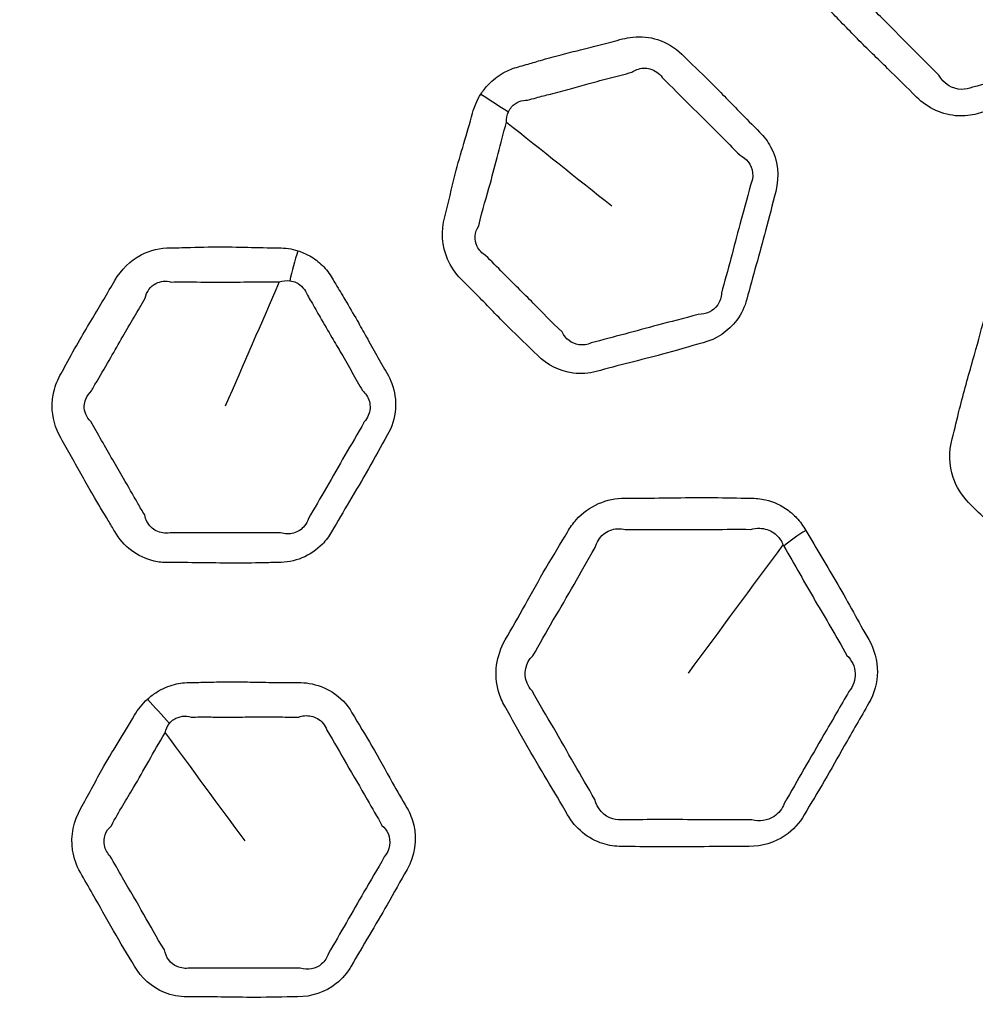
# Model space of a CAD drawing. Units: millimetres. Extents: x 71 to 5399, y -246 to 2899.
# Drawn here: x 2722 to 2744, y 1460 to 1483 of the extents above; entities that cross this region are included whole.
import ezdxf

# ---------------------------------------------------------------- set-up
doc = ezdxf.new("R2010")
doc.units = ezdxf.units.MM
doc.header["$LTSCALE"] = 10
doc.layers.add('Visible (ISO)', color=7, linetype='Continuous', lineweight=35)
doc.layers.add('Visible Narrow (ISO)', color=7, linetype='Continuous', lineweight=25)

msp = doc.modelspace()

# ---------------------------------------------------------------- linework, layer by layer
at = {"layer": 'Visible (ISO)'}
for radius in [197.4, 197, 157, 136.095, 126.93]:
    msp.add_circle((2675.119, 1503.392), radius, dxfattribs=at)
at = {"layer": 'Visible Narrow (ISO)'}
for radius in [196.982, 196.402, 157.439, 157.019, 131.043]:
    msp.add_circle((2675.119, 1503.392), radius, dxfattribs=at)
for centre, major_axis, ratio, start_param, end_param in [((2732.827, 1480.838), (1.683, -1.081), 0.055241, 4.444471, 4.827351), ((2728.544, 1477.168), (-0.6, -1.908), 0.256595, 4.673152, 5.039762), ((2740.428, 1470.621), (-1.731, -1.002), 0.270314, 4.888115, 5.219991), ((2725.023, 1466.671), (1.345, -1.48), 0.055241, 4.444471, 4.827351)]:
    msp.add_ellipse(centre, major_axis=major_axis, ratio=ratio, start_param=start_param, end_param=end_param, dxfattribs=at)
for points, knots in [([(2746.061, 1488.77), (2746.018, 1488.812), (2745.975, 1488.854), (2745.882, 1488.93), (2745.834, 1488.965), (2745.708, 1489.043), (2745.629, 1489.083), (2745.365, 1489.187), (2745.169, 1489.219), (2744.857, 1489.208), (2744.742, 1489.19), (2744.629, 1489.16), (2744.352, 1489.086), (2744.072, 1489.022), (2743.516, 1488.879), (2743.238, 1488.801), (2742.703, 1488.65), (2742.444, 1488.577), (2742.062, 1488.474), (2741.939, 1488.441), (2741.817, 1488.408), (2741.615, 1488.354), (2741.423, 1488.258), (2741.091, 1487.991), (2740.953, 1487.82), (2740.804, 1487.527), (2740.764, 1487.42), (2740.735, 1487.312), (2740.65, 1486.995), (2740.553, 1486.681), (2740.38, 1486.048), (2740.301, 1485.729), (2740.144, 1485.11), (2740.065, 1484.812), (2739.984, 1484.511), (2739.876, 1484.106), (2739.935, 1483.659), (2740.209, 1483.205), (2740.286, 1483.107), (2740.373, 1483.02), (2740.605, 1482.788), (2740.829, 1482.548), (2741.29, 1482.082), (2741.526, 1481.855), (2741.986, 1481.408), (2742.209, 1481.186), (2742.432, 1480.963), (2742.69, 1480.706), (2743.038, 1480.544), (2743.544, 1480.521), (2743.692, 1480.538), (2743.834, 1480.576), (2744.104, 1480.649), (2744.376, 1480.713), (2744.918, 1480.853), (2745.188, 1480.927), (2745.758, 1481.088), (2746.058, 1481.172), (2746.471, 1481.284), (2746.583, 1481.314), (2746.696, 1481.344), (2746.977, 1481.42), (2747.241, 1481.578), (2747.577, 1481.97), (2747.681, 1482.17), (2747.738, 1482.382), (2747.818, 1482.68), (2747.905, 1482.975), (2748.068, 1483.57), (2748.145, 1483.869), (2748.317, 1484.538), (2748.415, 1484.907), (2748.514, 1485.279), (2748.58, 1485.522), (2748.581, 1485.785), (2748.453, 1486.282), (2748.313, 1486.516), (2748.13, 1486.699), (2747.786, 1487.043), (2747.455, 1487.402), (2746.762, 1488.09), (2746.407, 1488.424), (2746.061, 1488.77)], [-1, -1, -1, -1, -0.993249, -0.993249, -0.986498, -0.986498, -0.976463, -0.976463, -0.954237, -0.954237, -0.941065, -0.941065, -0.941065, -0.908667, -0.908667, -0.876267, -0.876267, -0.846037, -0.846037, -0.831757, -0.831757, -0.831757, -0.808317, -0.808317, -0.784875, -0.784875, -0.7727, -0.7727, -0.7727, -0.737151, -0.737151, -0.701601, -0.701601, -0.668033, -0.668033, -0.668033, -0.6229, -0.6229, -0.609097, -0.609097, -0.609097, -0.572216, -0.572216, -0.535333, -0.535333, -0.499789, -0.499789, -0.499789, -0.458819, -0.458819, -0.442246, -0.442246, -0.442246, -0.410746, -0.410746, -0.379245, -0.379245, -0.344058, -0.344058, -0.330973, -0.330973, -0.330973, -0.298337, -0.298337, -0.274568, -0.274568, -0.274568, -0.241181, -0.241181, -0.207792, -0.207792, -0.166326, -0.166326, -0.166326, -0.139082, -0.139082, -0.109982, -0.109982, -0.109982, -0.054992, -0.054992, 0, 0, 0, 0]), ([(2742.952, 1481.47), (2742.732, 1481.692), (2742.499, 1481.918), (2742.043, 1482.377), (2741.82, 1482.606), (2741.368, 1483.057), (2741.137, 1483.275), (2740.894, 1483.53)], [0.4997887, 0.4997887, 0.4997887, 0.4997887, 0.5353327, 0.5353327, 0.572216, 0.572216, 0.6090974, 0.6090974, 0.6090974, 0.6090974]), ([(2732.324, 1481.035), (2732.237, 1480.899), (2732.171, 1480.748), (2732.129, 1480.592), (2732.066, 1480.355), (2731.995, 1480.12), (2731.857, 1479.65), (2731.789, 1479.414), (2731.642, 1478.848), (2731.573, 1478.515), (2731.485, 1478.187), (2731.397, 1477.86), (2731.419, 1477.505), (2731.624, 1477.03), (2731.729, 1476.875), (2731.859, 1476.745), (2731.993, 1476.611), (2732.128, 1476.477), (2732.492, 1476.106), (2732.719, 1475.866), (2733.177, 1475.409), (2733.41, 1475.195), (2733.634, 1474.971), (2733.857, 1474.748), (2734.152, 1474.597), (2734.642, 1474.536), (2734.825, 1474.548), (2734.999, 1474.595), (2735.255, 1474.663), (2735.511, 1474.732), (2736.023, 1474.862), (2736.279, 1474.926), (2736.85, 1475.079), (2737.162, 1475.175), (2737.477, 1475.26), (2737.782, 1475.341), (2738.068, 1475.527), (2738.367, 1475.933), (2738.446, 1476.098), (2738.492, 1476.271), (2738.564, 1476.537), (2738.635, 1476.802), (2738.784, 1477.332), (2738.859, 1477.597), (2739.011, 1478.166), (2739.082, 1478.472), (2739.164, 1478.775), (2739.256, 1479.122), (2739.212, 1479.5), (2738.978, 1479.936), (2738.891, 1480.052), (2738.79, 1480.152), (2738.63, 1480.312), (2738.47, 1480.472), (2738.085, 1480.866), (2737.861, 1481.101), (2737.419, 1481.541), (2737.199, 1481.744), (2736.987, 1481.957), (2736.83, 1482.114), (2736.635, 1482.233), (2736.24, 1482.358), (2736.044, 1482.377), (2735.768, 1482.349), (2735.687, 1482.334), (2735.608, 1482.313), (2735.446, 1482.27), (2735.284, 1482.226), (2734.959, 1482.142), (2734.797, 1482.102), (2734.483, 1482.023), (2734.332, 1481.986), (2734.022, 1481.904), (2733.863, 1481.86), (2733.594, 1481.782), (2733.485, 1481.75), (2733.314, 1481.701), (2733.253, 1481.683), (2733.192, 1481.667), (2733.071, 1481.635), (2732.952, 1481.587), (2732.714, 1481.453), (2732.597, 1481.361), (2732.432, 1481.186), (2732.374, 1481.113), (2732.324, 1481.035)], [0, 0, 0, 0, 0.019513, 0.019513, 0.019513, 0.049133, 0.049133, 0.078755, 0.078755, 0.119813, 0.119813, 0.119813, 0.160705, 0.160705, 0.183598, 0.183598, 0.183598, 0.207352, 0.207352, 0.248672, 0.248672, 0.288384, 0.288384, 0.288384, 0.327944, 0.327944, 0.350342, 0.350342, 0.350342, 0.383145, 0.383145, 0.415951, 0.415951, 0.456478, 0.456478, 0.456478, 0.495748, 0.495748, 0.517403, 0.517403, 0.517403, 0.550655, 0.550655, 0.58391, 0.58391, 0.621834, 0.621834, 0.621834, 0.665166, 0.665166, 0.682988, 0.682988, 0.682988, 0.711398, 0.711398, 0.751969, 0.751969, 0.789508, 0.789508, 0.789508, 0.817379, 0.817379, 0.84164, 0.84164, 0.851849, 0.851849, 0.851849, 0.872683, 0.872683, 0.893519, 0.893519, 0.912809, 0.912809, 0.933294, 0.933294, 0.947459, 0.947459, 0.955282, 0.955282, 0.955282, 0.970811, 0.970811, 0.988773, 0.988773, 1, 1, 1, 1]), ([(2746.595, 1481.96), (2746.483, 1481.93), (2746.371, 1481.899), (2745.954, 1481.785), (2745.648, 1481.703), (2745.079, 1481.554), (2744.814, 1481.486), (2744.283, 1481.342), (2744.016, 1481.266), (2743.73, 1481.193)], [0.3309733, 0.3309733, 0.3309733, 0.3309733, 0.3440579, 0.3440579, 0.3792449, 0.3792449, 0.4107462, 0.4107462, 0.4422457, 0.4422457, 0.4422457, 0.4422457]), ([(2733.408, 1480.892), (2733.476, 1480.912), (2733.541, 1480.93), (2733.719, 1480.979), (2733.829, 1481.007), (2734.093, 1481.076), (2734.245, 1481.116), (2734.543, 1481.198), (2734.689, 1481.239), (2734.999, 1481.324), (2735.164, 1481.368), (2735.497, 1481.455), (2735.665, 1481.496), (2735.823, 1481.54)], [-0.9552824, -0.9552824, -0.9552824, -0.9552824, -0.947459, -0.947459, -0.9332945, -0.9332945, -0.912809, -0.912809, -0.8935186, -0.8935186, -0.8726829, -0.8726829, -0.8518492, -0.8518492, -0.8518492, -0.8518492]), ([(2735.823, 1481.54), (2735.859, 1481.566), (2735.898, 1481.587), (2736.038, 1481.64), (2736.147, 1481.646), (2736.36, 1481.589), (2736.46, 1481.518), (2736.531, 1481.417)], [-0.85184919, -0.85184919, -0.85184919, -0.85184919, -0.84164035, -0.84164035, -0.81737918, -0.81737918, -0.78950803, -0.78950803, -0.78950803, -0.78950803]), ([(2743.73, 1481.193), (2743.648, 1481.158), (2743.561, 1481.141), (2743.26, 1481.147), (2743.05, 1481.279), (2742.952, 1481.47)], [0.44224566, 0.44224566, 0.44224566, 0.44224566, 0.45881876, 0.45881876, 0.49978871, 0.49978871, 0.49978871, 0.49978871]), ([(2736.531, 1481.417), (2736.766, 1481.19), (2736.964, 1480.982), (2737.393, 1480.556), (2737.621, 1480.334), (2738.015, 1479.938), (2738.178, 1479.77), (2738.337, 1479.612)], [-0.789508, -0.789508, -0.789508, -0.789508, -0.7519694, -0.7519694, -0.7113977, -0.7113977, -0.6829882, -0.6829882, -0.6829882, -0.6829882]), ([(2732.961, 1480.622), (2732.98, 1480.664), (2733.005, 1480.702), (2733.084, 1480.791), (2733.145, 1480.832), (2733.274, 1480.881), (2733.34, 1480.892), (2733.408, 1480.892)], [-1, -1, -1, -1, -0.98877328, -0.98877328, -0.97081053, -0.97081053, -0.95528236, -0.95528236, -0.95528236, -0.95528236]), ([(2732.275, 1477.978), (2732.359, 1478.358), (2732.457, 1478.656), (2732.604, 1479.191), (2732.662, 1479.417), (2732.784, 1479.887), (2732.846, 1480.132), (2732.919, 1480.382)], [-0.1198126, -0.1198126, -0.1198126, -0.1198126, -0.0787553, -0.0787553, -0.0491329, -0.0491329, -0.0195125, -0.0195125, -0.0195125, -0.0195125]), ([(2738.337, 1479.612), (2738.408, 1479.578), (2738.472, 1479.527), (2738.642, 1479.313), (2738.664, 1479.099), (2738.577, 1478.922)], [-0.68298824, -0.68298824, -0.68298824, -0.68298824, -0.66516623, -0.66516623, -0.62183378, -0.62183378, -0.62183378, -0.62183378]), ([(2738.577, 1478.922), (2738.495, 1478.594), (2738.411, 1478.305), (2738.263, 1477.751), (2738.195, 1477.488), (2738.052, 1476.951), (2737.975, 1476.678), (2737.905, 1476.414)], [-0.6218338, -0.6218338, -0.6218338, -0.6218338, -0.5839096, -0.5839096, -0.5506554, -0.5506554, -0.5174032, -0.5174032, -0.5174032, -0.5174032]), ([(2732.432, 1477.288), (2732.349, 1477.336), (2732.278, 1477.41), (2732.159, 1477.648), (2732.176, 1477.829), (2732.275, 1477.978)], [-0.18359823, -0.18359823, -0.18359823, -0.18359823, -0.1607047, -0.1607047, -0.11981256, -0.11981256, -0.11981256, -0.11981256]), ([(2745.637, 1469.56), (2745.659, 1469.539), (2745.68, 1469.517), (2745.701, 1469.496), (2745.75, 1469.447), (2745.803, 1469.401), (2745.938, 1469.299), (2746.024, 1469.246), (2746.186, 1469.169), (2746.263, 1469.14), (2746.582, 1469.05), (2746.842, 1469.047), (2747.089, 1469.113), (2747.494, 1469.222), (2747.898, 1469.328), (2748.57, 1469.5), (2748.837, 1469.57), (2749.308, 1469.7), (2749.512, 1469.759), (2749.798, 1469.839), (2749.88, 1469.862), (2749.962, 1469.884), (2750.113, 1469.925), (2750.261, 1469.989), (2750.53, 1470.165), (2750.652, 1470.277), (2750.868, 1470.56), (2750.955, 1470.738), (2751.004, 1470.923), (2751.09, 1471.242), (2751.176, 1471.561), (2751.353, 1472.197), (2751.442, 1472.515), (2751.614, 1473.164), (2751.694, 1473.496), (2751.782, 1473.826), (2751.874, 1474.167), (2751.836, 1474.537), (2751.611, 1474.99), (2751.514, 1475.123), (2751.4, 1475.237), (2751.169, 1475.468), (2750.939, 1475.699), (2750.482, 1476.168), (2750.254, 1476.403), (2749.786, 1476.867), (2749.545, 1477.094), (2749.31, 1477.33), (2749.058, 1477.582), (2748.713, 1477.73), (2748.207, 1477.749), (2748.055, 1477.731), (2747.908, 1477.692), (2747.65, 1477.623), (2747.392, 1477.554), (2746.874, 1477.422), (2746.614, 1477.358), (2746.049, 1477.211), (2745.743, 1477.124), (2745.326, 1477.004), (2745.213, 1476.971), (2745.101, 1476.941), (2744.845, 1476.873), (2744.602, 1476.736), (2744.219, 1476.348), (2744.079, 1476.1), (2744.007, 1475.834), (2743.92, 1475.51), (2743.833, 1475.186), (2743.633, 1474.485), (2743.526, 1474.106), (2743.372, 1473.494), (2743.319, 1473.263), (2743.257, 1473.034), (2743.178, 1472.738), (2743.184, 1472.419), (2743.354, 1471.916), (2743.479, 1471.716), (2743.639, 1471.556), (2743.888, 1471.307), (2744.137, 1471.059), (2744.799, 1470.389), (2745.219, 1469.975), (2745.637, 1469.56)], [0, 0, 0, 0, 0.003431, 0.003431, 0.003431, 0.01137, 0.01137, 0.022739, 0.022739, 0.032054, 0.032054, 0.06068, 0.06068, 0.06068, 0.107556, 0.107556, 0.138543, 0.138543, 0.162379, 0.162379, 0.171937, 0.171937, 0.171937, 0.189499, 0.189499, 0.207269, 0.207269, 0.227983, 0.227983, 0.227983, 0.263584, 0.263584, 0.299188, 0.299188, 0.33602, 0.33602, 0.33602, 0.374016, 0.374016, 0.392395, 0.392395, 0.392395, 0.429611, 0.429611, 0.46683, 0.46683, 0.504555, 0.504555, 0.504555, 0.545022, 0.545022, 0.562134, 0.562134, 0.562134, 0.592146, 0.592146, 0.622159, 0.622159, 0.657718, 0.657718, 0.670781, 0.670781, 0.670781, 0.700378, 0.700378, 0.729976, 0.729976, 0.729976, 0.76615, 0.76615, 0.808585, 0.808585, 0.834186, 0.834186, 0.834186, 0.867251, 0.867251, 0.892976, 0.892976, 0.892976, 0.932851, 0.932851, 1, 1, 1, 1]), ([(2728.078, 1477.397), (2727.934, 1477.442), (2727.781, 1477.465), (2727.629, 1477.465), (2727.39, 1477.465), (2727.152, 1477.471), (2726.674, 1477.483), (2726.435, 1477.488), (2725.926, 1477.486), (2725.655, 1477.476), (2725.297, 1477.468), (2725.21, 1477.466), (2725.122, 1477.466), (2724.888, 1477.466), (2724.651, 1477.41), (2724.187, 1477.168), (2723.973, 1476.958), (2723.829, 1476.708), (2723.658, 1476.413), (2723.485, 1476.119), (2723.211, 1475.662), (2723.112, 1475.498), (2722.909, 1475.143), (2722.805, 1474.952), (2722.662, 1474.691), (2722.623, 1474.62), (2722.583, 1474.551), (2722.506, 1474.418), (2722.448, 1474.273), (2722.388, 1474.017), (2722.375, 1473.906), (2722.374, 1473.534), (2722.445, 1473.275), (2722.574, 1473.051), (2722.742, 1472.759), (2722.909, 1472.466), (2723.156, 1472.022), (2723.239, 1471.874), (2723.439, 1471.526), (2723.558, 1471.33), (2723.728, 1471.049), (2723.779, 1470.966), (2723.828, 1470.881), (2723.926, 1470.711), (2724.057, 1470.559), (2724.368, 1470.324), (2724.548, 1470.239), (2724.843, 1470.17), (2724.951, 1470.158), (2725.059, 1470.158), (2725.307, 1470.158), (2725.555, 1470.158), (2726.051, 1470.152), (2726.299, 1470.147), (2726.789, 1470.146), (2727.031, 1470.149), (2727.387, 1470.156), (2727.501, 1470.159), (2727.615, 1470.159), (2727.803, 1470.159), (2727.994, 1470.194), (2728.347, 1470.34), (2728.509, 1470.45), (2728.727, 1470.674), (2728.799, 1470.77), (2728.858, 1470.873), (2728.995, 1471.11), (2729.132, 1471.347), (2729.421, 1471.833), (2729.571, 1472.083), (2729.863, 1472.594), (2730.003, 1472.856), (2730.151, 1473.113), (2730.26, 1473.3), (2730.326, 1473.513), (2730.355, 1473.927), (2730.325, 1474.128), (2730.227, 1474.394), (2730.191, 1474.472), (2730.148, 1474.547), (2730.067, 1474.687), (2729.985, 1474.828), (2729.825, 1475.11), (2729.746, 1475.252), (2729.595, 1475.522), (2729.524, 1475.649), (2729.36, 1475.939), (2729.265, 1476.101), (2729.098, 1476.381), (2729.026, 1476.499), (2728.926, 1476.665), (2728.899, 1476.712), (2728.871, 1476.76), (2728.809, 1476.868), (2728.733, 1476.968), (2728.557, 1477.143), (2728.458, 1477.218), (2728.264, 1477.327), (2728.173, 1477.367), (2728.078, 1477.397)], [0, 0, 0, 0, 0.01899, 0.01899, 0.01899, 0.048723, 0.048723, 0.078458, 0.078458, 0.112082, 0.112082, 0.122935, 0.122935, 0.122935, 0.152003, 0.152003, 0.186921, 0.186921, 0.186921, 0.228252, 0.228252, 0.251444, 0.251444, 0.277784, 0.277784, 0.287544, 0.287544, 0.287544, 0.306105, 0.306105, 0.319535, 0.319535, 0.351527, 0.351527, 0.351527, 0.39344, 0.39344, 0.414616, 0.414616, 0.443285, 0.443285, 0.455464, 0.455464, 0.455464, 0.479898, 0.479898, 0.504336, 0.504336, 0.517751, 0.517751, 0.517751, 0.54858, 0.54858, 0.57941, 0.57941, 0.609532, 0.609532, 0.623719, 0.623719, 0.623719, 0.647143, 0.647143, 0.670571, 0.670571, 0.684958, 0.684958, 0.684958, 0.718127, 0.718127, 0.753436, 0.753436, 0.789405, 0.789405, 0.789405, 0.815639, 0.815639, 0.839994, 0.839994, 0.850671, 0.850671, 0.850671, 0.870892, 0.870892, 0.891115, 0.891115, 0.909256, 0.909256, 0.93257, 0.93257, 0.949804, 0.949804, 0.956638, 0.956638, 0.956638, 0.972114, 0.972114, 0.987592, 0.987592, 1, 1, 1, 1]), ([(2734.207, 1475.512), (2733.946, 1475.752), (2733.751, 1475.967), (2733.312, 1476.408), (2733.076, 1476.638), (2732.701, 1477.016), (2732.565, 1477.156), (2732.432, 1477.288)], [-0.2883835, -0.2883835, -0.2883835, -0.2883835, -0.2486723, -0.2486723, -0.2073522, -0.2073522, -0.1835982, -0.1835982, -0.1835982, -0.1835982]), ([(2724.535, 1476.3), (2724.561, 1476.445), (2724.657, 1476.575), (2724.89, 1476.693), (2725.014, 1476.704), (2725.137, 1476.671)], [-0.18692081, -0.18692081, -0.18692081, -0.18692081, -0.15200276, -0.15200276, -0.12293478, -0.12293478, -0.12293478, -0.12293478]), ([(2725.137, 1476.671), (2725.235, 1476.674), (2725.328, 1476.675), (2725.699, 1476.674), (2725.958, 1476.669), (2726.445, 1476.669), (2726.674, 1476.671), (2727.148, 1476.675), (2727.393, 1476.677), (2727.644, 1476.672)], [-0.1229348, -0.1229348, -0.1229348, -0.1229348, -0.1120823, -0.1120823, -0.0784582, -0.0784582, -0.0487229, -0.0487229, -0.0189898, -0.0189898, -0.0189898, -0.0189898]), ([(2727.888, 1476.7), (2727.94, 1476.694), (2727.992, 1476.679), (2728.098, 1476.629), (2728.151, 1476.589), (2728.239, 1476.491), (2728.273, 1476.432), (2728.297, 1476.368)], [-1, -1, -1, -1, -0.98759248, -0.98759248, -0.97211351, -0.97211351, -0.95663833, -0.95663833, -0.95663833, -0.95663833]), ([(2737.905, 1476.414), (2737.903, 1476.318), (2737.872, 1476.22), (2737.717, 1475.995), (2737.543, 1475.915), (2737.364, 1475.921)], [-0.51740324, -0.51740324, -0.51740324, -0.51740324, -0.49574825, -0.49574825, -0.45647796, -0.45647796, -0.45647796, -0.45647796]), ([(2723.289, 1474.143), (2723.332, 1474.225), (2723.374, 1474.299), (2723.527, 1474.564), (2723.633, 1474.739), (2723.828, 1475.077), (2723.918, 1475.238), (2724.18, 1475.698), (2724.37, 1476.01), (2724.535, 1476.3)], [-0.2875442, -0.2875442, -0.2875442, -0.2875442, -0.2777837, -0.2777837, -0.2514442, -0.2514442, -0.2282519, -0.2282519, -0.1869208, -0.1869208, -0.1869208, -0.1869208]), ([(2728.297, 1476.368), (2728.327, 1476.316), (2728.357, 1476.266), (2728.458, 1476.092), (2728.526, 1475.971), (2728.685, 1475.694), (2728.775, 1475.538), (2728.939, 1475.257), (2729.012, 1475.133), (2729.168, 1474.867), (2729.25, 1474.724), (2729.414, 1474.436), (2729.495, 1474.291), (2729.576, 1474.153)], [-0.9566383, -0.9566383, -0.9566383, -0.9566383, -0.9498043, -0.9498043, -0.9325698, -0.9325698, -0.9092557, -0.9092557, -0.8911148, -0.8911148, -0.8708919, -0.8708919, -0.8506711, -0.8506711, -0.8506711, -0.8506711]), ([(2737.364, 1475.921), (2737.023, 1475.819), (2736.725, 1475.75), (2736.17, 1475.603), (2735.918, 1475.533), (2735.401, 1475.393), (2735.136, 1475.325), (2734.883, 1475.257)], [-0.456478, -0.456478, -0.456478, -0.456478, -0.4159507, -0.4159507, -0.3831453, -0.3831453, -0.3503421, -0.3503421, -0.3503421, -0.3503421]), ([(2734.883, 1475.257), (2734.796, 1475.216), (2734.694, 1475.201), (2734.429, 1475.238), (2734.284, 1475.352), (2734.207, 1475.512)], [-0.35034208, -0.35034208, -0.35034208, -0.35034208, -0.32794421, -0.32794421, -0.28838354, -0.28838354, -0.28838354, -0.28838354]), ([(2723.269, 1473.436), (2723.172, 1473.529), (2723.116, 1473.665), (2723.121, 1473.851), (2723.133, 1473.905), (2723.182, 1474.025), (2723.229, 1474.089), (2723.289, 1474.143)], [-0.35152693, -0.35152693, -0.35152693, -0.35152693, -0.31953454, -0.31953454, -0.30610521, -0.30610521, -0.2875442, -0.2875442, -0.2875442, -0.2875442]), ([(2729.576, 1474.153), (2729.611, 1474.122), (2729.643, 1474.085), (2729.728, 1473.954), (2729.758, 1473.844), (2729.744, 1473.623), (2729.696, 1473.512), (2729.616, 1473.424)], [-0.8506711, -0.8506711, -0.8506711, -0.8506711, -0.83999387, -0.83999387, -0.81563923, -0.81563923, -0.78940546, -0.78940546, -0.78940546, -0.78940546]), ([(2724.522, 1471.264), (2724.464, 1471.357), (2724.413, 1471.445), (2724.248, 1471.732), (2724.142, 1471.922), (2723.949, 1472.256), (2723.865, 1472.4), (2723.609, 1472.837), (2723.437, 1473.149), (2723.269, 1473.436)], [-0.4554636, -0.4554636, -0.4554636, -0.4554636, -0.4432853, -0.4432853, -0.4146157, -0.4146157, -0.3934403, -0.3934403, -0.3515269, -0.3515269, -0.3515269, -0.3515269]), ([(2729.616, 1473.424), (2729.461, 1473.143), (2729.313, 1472.9), (2729.026, 1472.404), (2728.885, 1472.155), (2728.6, 1471.66), (2728.456, 1471.416), (2728.321, 1471.181)], [-0.7894055, -0.7894055, -0.7894055, -0.7894055, -0.7534365, -0.7534365, -0.7181266, -0.7181266, -0.684958, -0.684958, -0.684958, -0.684958]), ([(2739.859, 1470.907), (2739.829, 1470.959), (2739.798, 1471.01), (2739.728, 1471.108), (2739.69, 1471.154), (2739.589, 1471.262), (2739.523, 1471.321), (2739.295, 1471.49), (2739.114, 1471.572), (2738.81, 1471.642), (2738.694, 1471.655), (2738.577, 1471.655), (2738.29, 1471.655), (2738.003, 1471.665), (2737.429, 1471.671), (2737.141, 1471.668), (2736.584, 1471.66), (2736.316, 1471.657), (2735.92, 1471.656), (2735.793, 1471.656), (2735.666, 1471.656), (2735.457, 1471.656), (2735.246, 1471.613), (2734.857, 1471.441), (2734.679, 1471.312), (2734.46, 1471.067), (2734.393, 1470.974), (2734.337, 1470.877), (2734.173, 1470.593), (2733.998, 1470.315), (2733.667, 1469.748), (2733.508, 1469.46), (2733.197, 1468.903), (2733.043, 1468.636), (2732.887, 1468.366), (2732.678, 1468.003), (2732.619, 1467.556), (2732.766, 1467.046), (2732.815, 1466.932), (2732.877, 1466.825), (2733.041, 1466.541), (2733.195, 1466.251), (2733.52, 1465.682), (2733.689, 1465.402), (2734.018, 1464.85), (2734.176, 1464.578), (2734.334, 1464.305), (2734.516, 1463.99), (2734.811, 1463.744), (2735.293, 1463.591), (2735.44, 1463.569), (2735.587, 1463.569), (2735.867, 1463.569), (2736.147, 1463.561), (2736.706, 1463.556), (2736.986, 1463.558), (2737.578, 1463.565), (2737.89, 1463.569), (2738.318, 1463.57), (2738.433, 1463.57), (2738.55, 1463.57), (2738.842, 1463.57), (2739.137, 1463.655), (2739.564, 1463.946), (2739.716, 1464.112), (2739.826, 1464.303), (2739.98, 1464.57), (2740.141, 1464.833), (2740.452, 1465.365), (2740.604, 1465.633), (2740.943, 1466.236), (2741.133, 1466.567), (2741.325, 1466.9), (2741.451, 1467.118), (2741.521, 1467.372), (2741.525, 1467.885), (2741.451, 1468.147), (2741.322, 1468.371), (2741.079, 1468.792), (2740.851, 1469.225), (2740.361, 1470.069), (2740.104, 1470.484), (2739.859, 1470.907)], [-1, -1, -1, -1, -0.993249, -0.993249, -0.986498, -0.986498, -0.976463, -0.976463, -0.954237, -0.954237, -0.941065, -0.941065, -0.941065, -0.908667, -0.908667, -0.876267, -0.876267, -0.846037, -0.846037, -0.831757, -0.831757, -0.831757, -0.808317, -0.808317, -0.784875, -0.784875, -0.7727, -0.7727, -0.7727, -0.737151, -0.737151, -0.701601, -0.701601, -0.668033, -0.668033, -0.668033, -0.6229, -0.6229, -0.609097, -0.609097, -0.609097, -0.572216, -0.572216, -0.535333, -0.535333, -0.499789, -0.499789, -0.499789, -0.458819, -0.458819, -0.442246, -0.442246, -0.442246, -0.410746, -0.410746, -0.379245, -0.379245, -0.344058, -0.344058, -0.330973, -0.330973, -0.330973, -0.298337, -0.298337, -0.274568, -0.274568, -0.274568, -0.241181, -0.241181, -0.207792, -0.207792, -0.166326, -0.166326, -0.166326, -0.139082, -0.139082, -0.109982, -0.109982, -0.109982, -0.054992, -0.054992, 0, 0, 0, 0]), ([(2725.112, 1470.852), (2725.056, 1470.841), (2724.997, 1470.839), (2724.835, 1470.864), (2724.737, 1470.914), (2724.592, 1471.06), (2724.543, 1471.157), (2724.522, 1471.264)], [-0.51775133, -0.51775133, -0.51775133, -0.51775133, -0.50433619, -0.50433619, -0.47989803, -0.47989803, -0.45546363, -0.45546363, -0.45546363, -0.45546363]), ([(2728.321, 1471.181), (2728.303, 1471.12), (2728.272, 1471.062), (2728.167, 1470.93), (2728.076, 1470.87), (2727.878, 1470.815), (2727.771, 1470.82), (2727.67, 1470.851)], [-0.68495798, -0.68495798, -0.68495798, -0.68495798, -0.67057107, -0.67057107, -0.64714293, -0.64714293, -0.62371853, -0.62371853, -0.62371853, -0.62371853]), ([(2734.977, 1470.507), (2734.992, 1470.569), (2735.017, 1470.628), (2735.112, 1470.783), (2735.205, 1470.862), (2735.428, 1470.949), (2735.557, 1470.957), (2735.674, 1470.928)], [0.77270007, 0.77270007, 0.77270007, 0.77270007, 0.78487477, 0.78487477, 0.80831743, 0.80831743, 0.83175682, 0.83175682, 0.83175682, 0.83175682]), ([(2735.674, 1470.928), (2735.8, 1470.927), (2735.928, 1470.928), (2736.329, 1470.931), (2736.603, 1470.93), (2737.159, 1470.927), (2737.439, 1470.925), (2737.998, 1470.929), (2738.276, 1470.938), (2738.585, 1470.929)], [0.8317568, 0.8317568, 0.8317568, 0.8317568, 0.8460373, 0.8460373, 0.8762674, 0.8762674, 0.9086672, 0.9086672, 0.9410652, 0.9410652, 0.9410652, 0.9410652]), ([(2738.585, 1470.929), (2738.653, 1470.949), (2738.723, 1470.959), (2738.908, 1470.953), (2739.022, 1470.915), (2739.16, 1470.818), (2739.199, 1470.782), (2739.256, 1470.713), (2739.277, 1470.684), (2739.309, 1470.627), (2739.317, 1470.612), (2739.332, 1470.574)], [0.94106524, 0.94106524, 0.94106524, 0.94106524, 0.95423666, 0.95423666, 0.97646291, 0.97646291, 0.98649825, 0.98649825, 0.99324913, 0.99324913, 0.99868616, 0.99868616, 0.99868616, 0.99868616]), ([(2727.67, 1470.851), (2727.545, 1470.847), (2727.429, 1470.847), (2727.072, 1470.849), (2726.841, 1470.852), (2726.364, 1470.852), (2726.117, 1470.85), (2725.614, 1470.849), (2725.357, 1470.852), (2725.112, 1470.852)], [-0.6237185, -0.6237185, -0.6237185, -0.6237185, -0.6095319, -0.6095319, -0.5794102, -0.5794102, -0.5485797, -0.5485797, -0.5177513, -0.5177513, -0.5177513, -0.5177513]), ([(2733.528, 1467.997), (2733.683, 1468.262), (2733.838, 1468.542), (2734.162, 1469.099), (2734.327, 1469.375), (2734.643, 1469.925), (2734.789, 1470.202), (2734.977, 1470.507)], [0.6680325, 0.6680325, 0.6680325, 0.6680325, 0.7016008, 0.7016008, 0.7371513, 0.7371513, 0.7727001, 0.7727001, 0.7727001, 0.7727001]), ([(2739.35, 1470.543), (2739.603, 1470.11), (2739.842, 1469.681), (2740.321, 1468.853), (2740.567, 1468.459), (2740.816, 1468.006)], [0, 0, 0, 0, 0.0549918, 0.0549918, 0.1099818, 0.1099818, 0.1099818, 0.1099818]), ([(2733.512, 1467.183), (2733.462, 1467.236), (2733.422, 1467.296), (2733.302, 1467.572), (2733.356, 1467.839), (2733.528, 1467.997)], [0.60909744, 0.60909744, 0.60909744, 0.60909744, 0.62290035, 0.62290035, 0.66803253, 0.66803253, 0.66803253, 0.66803253]), ([(2740.816, 1468.006), (2740.929, 1467.894), (2741, 1467.744), (2741.012, 1467.437), (2740.958, 1467.282), (2740.862, 1467.17)], [0.10998181, 0.10998181, 0.10998181, 0.10998181, 0.13908167, 0.13908167, 0.16632649, 0.16632649, 0.16632649, 0.16632649]), ([(2724.588, 1466.991), (2724.469, 1466.882), (2724.366, 1466.754), (2724.285, 1466.614), (2724.163, 1466.401), (2724.034, 1466.193), (2723.778, 1465.774), (2723.652, 1465.564), (2723.363, 1465.055), (2723.21, 1464.752), (2723.041, 1464.457), (2722.872, 1464.164), (2722.8, 1463.815), (2722.875, 1463.303), (2722.937, 1463.126), (2723.029, 1462.968), (2723.124, 1462.803), (2723.219, 1462.639), (2723.475, 1462.186), (2723.632, 1461.896), (2723.956, 1461.336), (2724.126, 1461.069), (2724.285, 1460.795), (2724.442, 1460.522), (2724.688, 1460.299), (2725.145, 1460.113), (2725.325, 1460.078), (2725.505, 1460.078), (2725.77, 1460.078), (2726.035, 1460.078), (2726.563, 1460.071), (2726.828, 1460.066), (2727.418, 1460.067), (2727.745, 1460.079), (2728.071, 1460.079), (2728.387, 1460.079), (2728.711, 1460.184), (2729.105, 1460.498), (2729.224, 1460.638), (2729.313, 1460.793), (2729.451, 1461.031), (2729.589, 1461.269), (2729.87, 1461.743), (2730.011, 1461.979), (2730.305, 1462.49), (2730.453, 1462.766), (2730.61, 1463.038), (2730.789, 1463.349), (2730.844, 1463.726), (2730.731, 1464.207), (2730.677, 1464.342), (2730.606, 1464.465), (2730.492, 1464.661), (2730.379, 1464.857), (2730.109, 1465.337), (2729.954, 1465.621), (2729.641, 1466.161), (2729.481, 1466.414), (2729.331, 1466.674), (2729.22, 1466.867), (2729.063, 1467.033), (2728.713, 1467.255), (2728.529, 1467.324), (2728.255, 1467.369), (2728.173, 1467.376), (2728.091, 1467.376), (2727.924, 1467.376), (2727.756, 1467.375), (2727.42, 1467.378), (2727.253, 1467.381), (2726.93, 1467.387), (2726.774, 1467.39), (2726.454, 1467.391), (2726.288, 1467.39), (2726.009, 1467.384), (2725.894, 1467.381), (2725.717, 1467.378), (2725.654, 1467.377), (2725.591, 1467.377), (2725.465, 1467.377), (2725.338, 1467.362), (2725.073, 1467.294), (2724.936, 1467.236), (2724.731, 1467.109), (2724.657, 1467.053), (2724.588, 1466.991)], [0, 0, 0, 0, 0.019513, 0.019513, 0.019513, 0.049133, 0.049133, 0.078755, 0.078755, 0.119813, 0.119813, 0.119813, 0.160705, 0.160705, 0.183598, 0.183598, 0.183598, 0.207352, 0.207352, 0.248672, 0.248672, 0.288384, 0.288384, 0.288384, 0.327944, 0.327944, 0.350342, 0.350342, 0.350342, 0.383145, 0.383145, 0.415951, 0.415951, 0.456478, 0.456478, 0.456478, 0.495748, 0.495748, 0.517403, 0.517403, 0.517403, 0.550655, 0.550655, 0.58391, 0.58391, 0.621834, 0.621834, 0.621834, 0.665166, 0.665166, 0.682988, 0.682988, 0.682988, 0.711398, 0.711398, 0.751969, 0.751969, 0.789508, 0.789508, 0.789508, 0.817379, 0.817379, 0.84164, 0.84164, 0.851849, 0.851849, 0.851849, 0.872683, 0.872683, 0.893519, 0.893519, 0.912809, 0.912809, 0.933294, 0.933294, 0.947459, 0.947459, 0.955282, 0.955282, 0.955282, 0.970811, 0.970811, 0.988773, 0.988773, 1, 1, 1, 1]), ([(2734.967, 1464.661), (2734.812, 1464.932), (2734.645, 1465.211), (2734.324, 1465.772), (2734.167, 1466.051), (2733.848, 1466.604), (2733.681, 1466.874), (2733.512, 1467.183)], [0.4997887, 0.4997887, 0.4997887, 0.4997887, 0.5353327, 0.5353327, 0.572216, 0.572216, 0.6090974, 0.6090974, 0.6090974, 0.6090974]), ([(2740.862, 1467.17), (2740.67, 1466.839), (2740.476, 1466.499), (2740.128, 1465.9), (2739.975, 1465.639), (2739.673, 1465.112), (2739.525, 1464.847), (2739.36, 1464.569)], [0.1663265, 0.1663265, 0.1663265, 0.1663265, 0.2077925, 0.2077925, 0.2411812, 0.2411812, 0.2745682, 0.2745682, 0.2745682, 0.2745682]), ([(2725.096, 1466.427), (2725.126, 1466.463), (2725.16, 1466.494), (2725.259, 1466.558), (2725.329, 1466.583), (2725.466, 1466.597), (2725.533, 1466.59), (2725.598, 1466.572)], [-1, -1, -1, -1, -0.98877328, -0.98877328, -0.97081053, -0.97081053, -0.95528236, -0.95528236, -0.95528236, -0.95528236]), ([(2725.598, 1466.572), (2725.669, 1466.575), (2725.736, 1466.575), (2725.921, 1466.576), (2726.035, 1466.575), (2726.308, 1466.573), (2726.465, 1466.573), (2726.774, 1466.574), (2726.925, 1466.576), (2727.247, 1466.578), (2727.418, 1466.578), (2727.762, 1466.575), (2727.934, 1466.572), (2728.099, 1466.573)], [-0.9552824, -0.9552824, -0.9552824, -0.9552824, -0.947459, -0.947459, -0.9332945, -0.9332945, -0.912809, -0.912809, -0.8935186, -0.8935186, -0.8726829, -0.8726829, -0.8518492, -0.8518492, -0.8518492, -0.8518492]), ([(2728.099, 1466.573), (2728.14, 1466.589), (2728.183, 1466.599), (2728.332, 1466.614), (2728.439, 1466.591), (2728.63, 1466.482), (2728.708, 1466.387), (2728.751, 1466.271)], [-0.85184919, -0.85184919, -0.85184919, -0.85184919, -0.84164035, -0.84164035, -0.81737918, -0.81737918, -0.78950803, -0.78950803, -0.78950803, -0.78950803]), ([(2723.749, 1464.051), (2723.93, 1464.396), (2724.101, 1464.659), (2724.381, 1465.138), (2724.496, 1465.34), (2724.735, 1465.763), (2724.859, 1465.983), (2724.994, 1466.207)], [-0.1198126, -0.1198126, -0.1198126, -0.1198126, -0.0787553, -0.0787553, -0.0491329, -0.0491329, -0.0195125, -0.0195125, -0.0195125, -0.0195125]), ([(2728.751, 1466.271), (2728.919, 1465.991), (2729.057, 1465.739), (2729.36, 1465.217), (2729.523, 1464.943), (2729.801, 1464.459), (2729.915, 1464.254), (2730.028, 1464.06)], [-0.789508, -0.789508, -0.789508, -0.789508, -0.7519694, -0.7519694, -0.7113977, -0.7113977, -0.6829882, -0.6829882, -0.6829882, -0.6829882]), ([(2735.647, 1464.191), (2735.558, 1464.179), (2735.469, 1464.185), (2735.181, 1464.269), (2735.011, 1464.45), (2734.967, 1464.661)], [0.44224566, 0.44224566, 0.44224566, 0.44224566, 0.45881876, 0.45881876, 0.49978871, 0.49978871, 0.49978871, 0.49978871]), ([(2739.36, 1464.569), (2739.315, 1464.445), (2739.232, 1464.338), (2738.976, 1464.169), (2738.781, 1464.141), (2738.613, 1464.191)], [0.27456816, 0.27456816, 0.27456816, 0.27456816, 0.29833665, 0.29833665, 0.33097328, 0.33097328, 0.33097328, 0.33097328]), ([(2730.028, 1464.06), (2730.088, 1464.009), (2730.137, 1463.943), (2730.245, 1463.692), (2730.211, 1463.48), (2730.082, 1463.331)], [-0.68298824, -0.68298824, -0.68298824, -0.68298824, -0.66516623, -0.66516623, -0.62183378, -0.62183378, -0.62183378, -0.62183378]), ([(2738.613, 1464.191), (2738.496, 1464.191), (2738.38, 1464.19), (2737.948, 1464.188), (2737.631, 1464.188), (2737.043, 1464.192), (2736.77, 1464.194), (2736.219, 1464.193), (2735.942, 1464.188), (2735.647, 1464.191)], [0.3309733, 0.3309733, 0.3309733, 0.3309733, 0.3440579, 0.3440579, 0.3792449, 0.3792449, 0.4107462, 0.4107462, 0.4422457, 0.4422457, 0.4422457, 0.4422457]), ([(2723.723, 1463.344), (2723.655, 1463.412), (2723.606, 1463.501), (2723.552, 1463.762), (2723.615, 1463.932), (2723.749, 1464.051)], [-0.18359823, -0.18359823, -0.18359823, -0.18359823, -0.1607047, -0.1607047, -0.11981256, -0.11981256, -0.11981256, -0.11981256]), ([(2724.978, 1461.169), (2724.788, 1461.469), (2724.655, 1461.726), (2724.345, 1462.266), (2724.176, 1462.549), (2723.912, 1463.011), (2723.817, 1463.182), (2723.723, 1463.344)], [-0.2883835, -0.2883835, -0.2883835, -0.2883835, -0.2486723, -0.2486723, -0.2073522, -0.2073522, -0.1835982, -0.1835982, -0.1835982, -0.1835982]), ([(2730.082, 1463.331), (2729.917, 1463.036), (2729.762, 1462.779), (2729.475, 1462.282), (2729.341, 1462.046), (2729.064, 1461.564), (2728.919, 1461.32), (2728.783, 1461.083)], [-0.6218338, -0.6218338, -0.6218338, -0.6218338, -0.5839096, -0.5839096, -0.5506554, -0.5506554, -0.5174032, -0.5174032, -0.5174032, -0.5174032]), ([(2725.564, 1460.748), (2725.47, 1460.731), (2725.368, 1460.742), (2725.121, 1460.847), (2725.011, 1460.995), (2724.978, 1461.169)], [-0.35034208, -0.35034208, -0.35034208, -0.35034208, -0.32794421, -0.32794421, -0.28838354, -0.28838354, -0.28838354, -0.28838354]), ([(2728.783, 1461.083), (2728.756, 1460.991), (2728.701, 1460.905), (2728.493, 1460.727), (2728.304, 1460.695), (2728.133, 1460.747)], [-0.51740324, -0.51740324, -0.51740324, -0.51740324, -0.49574825, -0.49574825, -0.45647796, -0.45647796, -0.45647796, -0.45647796]), ([(2728.133, 1460.747), (2727.777, 1460.737), (2727.472, 1460.747), (2726.897, 1460.748), (2726.636, 1460.747), (2726.1, 1460.746), (2725.826, 1460.748), (2725.564, 1460.748)], [-0.456478, -0.456478, -0.456478, -0.456478, -0.4159507, -0.4159507, -0.3831453, -0.3831453, -0.3503421, -0.3503421, -0.3503421, -0.3503421])]:
    msp.add_open_spline(points, degree=3, knots=knots, dxfattribs=at)
for points in [[(2732.919, 1480.382), (2732.913, 1480.465), (2732.927, 1480.549), (2732.961, 1480.622)], [(2732.919, 1480.382), (2733.732, 1479.735), (2734.546, 1479.087), (2735.359, 1478.44)], [(2727.644, 1476.672), (2727.227, 1475.712), (2726.809, 1474.751), (2726.391, 1473.791)], [(2727.644, 1476.672), (2727.723, 1476.7), (2727.807, 1476.71), (2727.888, 1476.7)], [(2739.332, 1470.574), (2738.598, 1469.58), (2737.863, 1468.585), (2737.129, 1467.591)], [(2739.332, 1470.574), (2739.337, 1470.566), (2739.344, 1470.554), (2739.35, 1470.543)], [(2724.994, 1466.207), (2725.01, 1466.288), (2725.045, 1466.365), (2725.096, 1466.427)], [(2724.994, 1466.207), (2725.612, 1465.371), (2726.23, 1464.535), (2726.848, 1463.699)]]:
    msp.add_open_spline(points, degree=3, dxfattribs=at)

doc.saveas('drawing.dxf')
